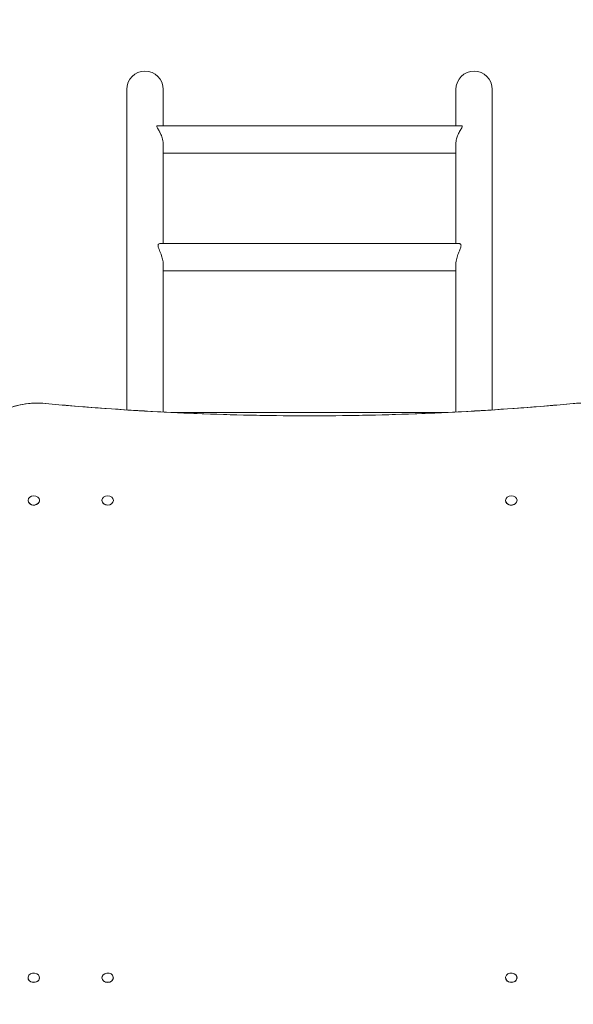
# Model space of a CAD drawing. Units: millimetres. Extents: x -4257 to 3705, y -4046 to 3150.
# Drawn here: x -739 to 35, y -712 to 664 of the extents above; entities that cross this region are included whole.
import ezdxf

# ---------------------------------------------------------------- set-up
doc = ezdxf.new("R2010")
doc.units = ezdxf.units.MM
doc.header["$LTSCALE"] = 0.2
doc.header["$MEASUREMENT"] = 0
doc.header["$PDMODE"] = 1
doc.layers.add('HAGS-Dim Plan', color=7, linetype='Continuous', lineweight=100)
doc.layers.add('HAGS-Plan', color=7, linetype='Continuous')
doc.styles.get("Standard").update_dxf_attribs({"font": 'g13f12d.shx', "height": 300})
doc.dimstyles.new('HAGS - Dim Plan', dxfattribs={"dimtxt": 300, "dimasz": 200, "dimexe": 0.18, "dimexo": 0.0625, "dimgap": 150, "dimtad": 0, "dimlfac": 0.001, "dimrnd": 0.01, "dimzin": 1, "dimdsep": 46, "dimtxsty": 'Standard', "dimblk": 'HAGS - Dim Plan arrow', "dimcen": 0.1, "dimse1": 1, "dimse2": 1, "dimclrd": 1, "dimadec": 0, "dimazin": 0, "dimtfac": 1, "dimtofl": 0, "dimtmove": 0, "dimatfit": 3, "dimfxl": 1, "dimtolj": 1, "dimtzin": 0, "dimarcsym": 0})

# ---------------------------------------------------------------- blocks, each defined once
blk = doc.blocks.new('HAGS - Dim Plan arrow')
at = {"color": 1, "lineweight": 0}
blk.add_lwpolyline([(0, 0, 0, 0.35, 0), (-1, 0, 0.015, 0.015, 0)], format="xyseb", dxfattribs=at)
blk = doc.blocks.new('*D33')
at = {"layer": 'Defpoints', "color": 0, "transparency": 16777216}
for p in [(1182.7, 2460.2), (-2773.5, -124, 142.5), (1182.7, -328.5)]:
    blk.add_point(p, dxfattribs=at)
at = {"layer": 'HAGS-Dim Plan', "color": 1, "lineweight": -2, "transparency": 16777216}
for p, q in [((-2573.5, 2460.2), (-1295.6, 2460.2)), ((982.7, 2460.2), (-83.7, 2460.2))]:
    blk.add_line(p, q, dxfattribs=at)
at = {"layer": 'HAGS-Dim Plan', "color": 1, "lineweight": -2, "transparency": 16777216, "xscale": 200, "yscale": 200, "zscale": 200, "rotation": 180}
blk.add_blockref('HAGS - Dim Plan arrow', (-2773.5, 2460.2), dxfattribs=at)
at = {"layer": 'HAGS-Dim Plan', "color": 1, "lineweight": -2, "transparency": 16777216, "xscale": 200, "yscale": 200, "zscale": 200}
blk.add_blockref('HAGS - Dim Plan arrow', (1182.7, 2460.2), dxfattribs=at)
at = {"layer": 'HAGS-Dim Plan', "color": 0, "transparency": 16777216, "insert": (-689.6, 2460.2), "char_height": 300, "attachment_point": 5}
blk.add_mtext('\\A1;3.95m', dxfattribs=at)
blk = doc.blocks.new('*D34')
at = {"layer": 'Defpoints', "color": 0, "transparency": 16777216}
for p in [(2685.7, 2953.5), (-4256.6, -117.8), (2685.7, -336.1)]:
    blk.add_point(p, dxfattribs=at)
at = {"layer": 'HAGS-Dim Plan', "color": 1, "lineweight": -2, "transparency": 16777216}
for p, q in [((-4056.6, 2953.5), (-1284.6, 2953.5)), ((2485.7, 2953.5), (-54.8, 2953.5))]:
    blk.add_line(p, q, dxfattribs=at)
at = {"layer": 'HAGS-Dim Plan', "color": 1, "lineweight": -2, "transparency": 16777216, "xscale": 200, "yscale": 200, "zscale": 200, "rotation": 180}
blk.add_blockref('HAGS - Dim Plan arrow', (-4256.6, 2953.5), dxfattribs=at)
at = {"layer": 'HAGS-Dim Plan', "color": 1, "lineweight": -2, "transparency": 16777216, "xscale": 200, "yscale": 200, "zscale": 200}
blk.add_blockref('HAGS - Dim Plan arrow', (2685.7, 2953.5), dxfattribs=at)
at = {"layer": 'HAGS-Dim Plan', "color": 0, "transparency": 16777216, "insert": (-669.7, 2953.5), "char_height": 300, "attachment_point": 5}
blk.add_mtext('\\A1;6.95m', dxfattribs=at)
blk = doc.blocks.new('*D35')
at = {"layer": 'Defpoints', "color": 0, "transparency": 16777216}
for p in [(-95.8, 590.6, 35), (3036.2, 590.6), (157.7, -1868, -5)]:
    blk.add_point(p, dxfattribs=at)
at = {"layer": 'HAGS-Dim Plan', "color": 1, "lineweight": -2, "transparency": 16777216}
for p, q in [((3036.2, 390.6), (3036.2, -14.4)), ((3036.2, -1668), (3036.2, -1262.9))]:
    blk.add_line(p, q, dxfattribs=at)
at = {"layer": 'HAGS-Dim Plan', "color": 1, "lineweight": -2, "transparency": 16777216, "xscale": 200, "yscale": 200, "zscale": 200}
for p, rotation in [((3036.2, 590.6), 90), ((3036.2, -1868), 270)]:
    blk.add_blockref('HAGS - Dim Plan arrow', p, dxfattribs=dict(at, rotation=rotation))
at = {"layer": 'HAGS-Dim Plan', "color": 0, "transparency": 16777216, "insert": (3036.2, -638.7), "char_height": 300, "attachment_point": 5, "rotation": 90}
blk.add_mtext('\\A1;2.45m', dxfattribs=at)
blk = doc.blocks.new('*D36')
at = {"layer": 'Defpoints', "color": 0, "transparency": 16777216}
for p in [(-333.5, 2092.6), (3508.2, 2092.6), (103.5, -3300.3)]:
    blk.add_point(p, dxfattribs=at)
at = {"layer": 'HAGS-Dim Plan', "color": 1, "lineweight": -2, "transparency": 16777216}
for p, q in [((3508.2, 1892.6), (3508.2, 16.6)), ((3508.2, -3100.3), (3508.2, -1224.3))]:
    blk.add_line(p, q, dxfattribs=at)
at = {"layer": 'HAGS-Dim Plan', "color": 1, "lineweight": -2, "transparency": 16777216, "xscale": 200, "yscale": 200, "zscale": 200}
for p, rotation in [((3508.2, 2092.6), 90), ((3508.2, -3300.3), 270)]:
    blk.add_blockref('HAGS - Dim Plan arrow', p, dxfattribs=dict(at, rotation=rotation))
at = {"layer": 'HAGS-Dim Plan', "color": 0, "transparency": 16777216, "insert": (3508.2, -603.9), "char_height": 300, "attachment_point": 5, "rotation": 90}
blk.add_mtext('\\A1;5.40m', dxfattribs=at)

msp = doc.modelspace()

# ---------------------------------------------------------------- linework, layer by layer
at = {"layer": 'HAGS-Plan', "lineweight": 0}
for p, q in [((-588.979, 566.448), (-588.979, 118.502)), ((-538.179, 515.471), (-538.179, 566.448)), ((-128.979, 566.448), (-128.979, 515.471)), ((-78.179, 118.513), (-78.179, 566.448)), ((-546.032, 515.471), (-121.125, 515.471)), ((-538.179, 350.891), (-538.179, 490.649)), ((-128.979, 490.649), (-128.979, 350.891)), ((-538.179, 477.471), (-128.979, 477.471)), ((-542.996, 350.891), (-124.161, 350.891)), ((-538.179, 115.546), (-538.179, 323.17)), ((-128.979, 323.17), (-128.979, 115.554)), ((-538.179, 312.891), (-128.979, 312.891)), ((-526.27, 114.948), (-141.054, 114.948)), ((-726.94, -8.098), (-726.942, -7.983)), ((-710.941, -7.909), (-710.943, -7.794)), ((-623.707, -7.909), (-623.706, -7.794)), ((-607.709, -8.098), (-607.707, -7.983)), ((-59.616, -8.098), (-59.617, -7.983)), ((-43.617, -7.909), (-43.618, -7.794)), ((-726.94, -675.138), (-726.941, -675.023)), ((-710.941, -674.95), (-710.942, -674.835)), ((-623.708, -674.95), (-623.707, -674.835)), ((-607.709, -675.138), (-607.708, -675.023)), ((-59.615, -675.138), (-59.617, -675.023)), ((-43.616, -674.95), (-43.618, -674.835))]:
    msp.add_line(p, q, dxfattribs=at)
for centre in [(-563.579, 566.448), (-103.579, 566.448)]:
    msp.add_arc(centre, 25.4, 0, 180, dxfattribs=at)
at = {"layer": 'HAGS-Plan', "lineweight": 0, "extrusion": (0, 0, -1)}
msp.add_ellipse((-713.662, 47.732), major_axis=(-98.828, 0), ratio=0.81168423, start_param=-0.06669025, end_param=1.68571019, dxfattribs=at)
at = {"layer": 'HAGS-Plan', "lineweight": 0}
for centre, major_axis, ratio, start_param, end_param in [((-333.662, 2720.004), (3215.285, 0), 0.81168423, -1.68571019, -1.45588246), ((-718.942, -7.888), (7.999, 0.094), 0.8129049, -0.39370578, 5.88947953), ((-718.941, -8.004), (-7.999, -0.094), 0.8129049, 0, 2.74788687), ((-718.941, -8.004), (7.999, 0.094), 0.8129049, -0.39370578, 0), ((-615.707, -7.888), (-7.999, 0.094), 0.8129049, -2.74788687, 3.53529843), ((-615.708, -8.004), (-7.999, 0.094), 0.8129049, 0, 3.14159265), ((-51.618, -7.888), (7.999, 0.094), 0.8129049, -0.39370578, 5.88947953), ((-51.616, -8.004), (-7.999, -0.094), 0.8129049, 0, 2.74788687), ((-51.616, -8.004), (7.999, 0.094), 0.8129049, -0.39370578, 0), ((-718.942, -674.929), (7.999, 0.094), 0.8129049, -2.1221958, 4.16098951), ((-615.707, -674.929), (-7.999, 0.094), 0.8129049, -1.01939685, 5.26378845), ((-51.617, -674.929), (7.999, 0.094), 0.8129049, -2.1221958, 4.16098951), ((-718.94, -675.044), (-7.999, -0.094), 0.8129049, 0, 1.01939685), ((-718.94, -675.044), (7.999, 0.094), 0.8129049, -2.1221958, 0), ((-615.709, -675.044), (-7.999, 0.094), 0.8129049, 0, 3.14159265), ((-51.616, -675.044), (-7.999, -0.094), 0.8129049, 0, 1.01939685), ((-51.616, -675.044), (7.999, 0.094), 0.8129049, -2.1221958, 0)]:
    msp.add_ellipse(centre, major_axis=major_axis, ratio=ratio, start_param=start_param, end_param=end_param, dxfattribs=at)
for points, knots in [([(-538.179, 490.649), (-538.179, 491.34), (-538.21, 492.043), (-538.386, 494.072), (-538.605, 495.398), (-539.471, 499.114), (-540.312, 501.416), (-541.879, 504.868), (-542.535, 506.134), (-544.206, 509.147), (-545.2, 510.732), (-546.422, 512.939), (-546.789, 513.723), (-546.961, 514.668), (-546.929, 514.94), (-546.807, 515.132)], [-39.85728264, -39.85728264, -39.85728264, -39.85728264, -37.81002508, -37.81002508, -34.01836501, -34.01836501, -27.0839999, -27.0839999, -22.68398907, -22.68398907, -15.74482628, -15.74482628, -10.61580621, -10.61580621, -7.51131612, -7.51131612, -7.51131612, -7.51131612]), ([(-120.351, 515.132), (-120.255, 514.982), (-120.214, 514.783), (-120.269, 514.031), (-120.54, 513.354), (-121.656, 511.216), (-122.741, 509.511), (-124.828, 505.776), (-125.817, 503.829), (-127.425, 499.798), (-128.066, 497.744), (-128.713, 494.423), (-128.87, 493.212), (-128.966, 491.555), (-128.979, 491.099), (-128.979, 490.649)], [-71.28426514, -71.28426514, -71.28426514, -71.28426514, -68.85516915, -68.85516915, -64.04617728, -64.04617728, -56.40826464, -56.40826464, -49.83799126, -49.83799126, -43.78460502, -43.78460502, -40.31546404, -40.31546404, -38.98112404, -38.98112404, -38.98112404, -38.98112404]), ([(-538.179, 323.17), (-538.179, 323.266), (-538.179, 323.362), (-538.199, 324.732), (-538.335, 326.061), (-538.956, 329.636), (-539.598, 331.874), (-541.308, 336.755), (-542.419, 339.29), (-544.028, 343.182), (-544.633, 344.734), (-545.215, 347.054), (-545.314, 347.896), (-545.184, 349.246), (-544.984, 349.752), (-544.263, 350.641), (-543.657, 350.891), (-542.996, 350.891)], [-41.6367746, -41.6367746, -41.6367746, -41.6367746, -41.32927991, -41.32927991, -37.27630049, -37.27630049, -30.69017908, -30.69017908, -22.44408532, -22.44408532, -16.25195563, -16.25195563, -11.79910041, -11.79910041, -7.71687179, -7.71687179, -2.04136557, -2.04136557, -2.04136557, -2.04136557]), ([(-124.161, 350.891), (-123.702, 350.891), (-123.27, 350.77), (-122.412, 350.186), (-122.055, 349.615), (-121.853, 348.232), (-121.885, 347.569), (-122.279, 345.45), (-122.868, 343.846), (-124.371, 340.154), (-125.337, 337.962), (-127.109, 333.284), (-127.897, 330.843), (-128.702, 326.937), (-128.897, 325.492), (-128.972, 323.787), (-128.979, 323.476), (-128.979, 323.17)], [-77.24020489, -77.24020489, -77.24020489, -77.24020489, -73.67142695, -73.67142695, -68.79412881, -68.79412881, -65.43729224, -65.43729224, -59.4585238, -59.4585238, -52.84393187, -52.84393187, -46.31211276, -46.31211276, -42.37112124, -42.37112124, -41.47815885, -41.47815885, -41.47815885, -41.47815885]), ([(-702.282, 127.47), (-712.917, 128.467), (-723.744, 128.055), (-744.701, 124.454), (-754.827, 121.265), (-773.342, 112.417), (-781.731, 106.764), (-795.879, 93.56), (-801.651, 86.023), (-809.95, 69.869), (-812.509, 61.27), (-813.558, 50.396), (-813.662, 48.238), (-813.662, 46.08)], [4.59747511, 4.59747511, 4.59747511, 4.59747511, 4.92102284, 4.92102284, 5.24451098, 5.24451098, 5.56733979, 5.56733979, 5.88812201, 5.88812201, 6.20505343, 6.20505343, 6.28318531, 6.28318531, 6.28318531, 6.28318531]), ([(-702.282, 127.47), (-653.349, 122.886), (-604.287, 119.215), (-506.006, 113.706), (-456.787, 111.868), (-358.298, 110.031), (-309.027, 110.031), (-210.537, 111.868), (-161.319, 113.706), (-63.038, 119.215), (-13.975, 122.886), (34.957, 127.47)], [1.45588246, 1.45588246, 1.45588246, 1.45588246, 1.501848007, 1.501848007, 1.547813553, 1.547813553, 1.5937791, 1.5937791, 1.639744647, 1.639744647, 1.685710194, 1.685710194, 1.685710194, 1.685710194]), ([(146.338, 46.08), (146.338, 54.742), (144.648, 63.4), (138.067, 79.868), (133.158, 87.669), (120.588, 101.676), (112.897, 107.861), (95.505, 117.968), (85.791, 121.872), (65.342, 126.988), (54.607, 128.19), (40.92, 127.918), (37.931, 127.749), (34.957, 127.47)], [3.14159265, 3.14159265, 3.14159265, 3.14159265, 3.45522867, 3.45522867, 3.77110891, 3.77110891, 4.0910028, 4.0910028, 4.41344782, 4.41344782, 4.73683571, 4.73683571, 4.82730285, 4.82730285, 4.82730285, 4.82730285])]:
    msp.add_open_spline(points, degree=3, knots=knots, dxfattribs=at)
for points in [[(-546.807, 515.132), (-546.661, 515.361), (-546.39, 515.471), (-546.032, 515.471)], [(-121.125, 515.471), (-120.769, 515.471), (-120.497, 515.362), (-120.351, 515.132)]]:
    msp.add_open_spline(points, degree=3, dxfattribs=at)

# ---------------------------------------------------------------- dimensions: what is measured, and where the dimension line sits
at = {"layer": 'HAGS-Dim Plan'}
for base, p1, p2, picture, middle in [((2685.72, 2953.452), (-4256.555, -117.836), (2685.72, -336.138), '*D34', (-669.712, 2953.452)), ((1182.731, 2460.177), (-2773.458, -124.036, 142.539), (1182.731, -328.535), '*D33', (-689.621, 2460.177))]:
    dim = msp.add_linear_dim(base=base, p1=p1, p2=p2, dimstyle='HAGS - Dim Plan', override={"dimrnd": 0.05, "dimpost": 'm'}, dxfattribs=at)
    dim.commit()
    dim.dimension.update_dxf_attribs({"geometry": picture, "text_midpoint": middle, "dimtype": 160})
for base, p1, p2, picture, middle in [((3508.219, 2092.577), (103.5, -3300.313), (-333.496, 2092.577), '*D36', (3508.219, -603.868)), ((3036.243, 590.628), (157.694, -1868, -5), (-95.801, 590.628, 35), '*D35', (3036.243, -638.686))]:
    dim = msp.add_linear_dim(base=base, p1=p1, p2=p2, angle=90, dimstyle='HAGS - Dim Plan', override={"dimrnd": 0.05, "dimpost": 'm'}, dxfattribs=at)
    dim.commit()
    dim.dimension.update_dxf_attribs({"geometry": picture, "text_midpoint": middle})

doc.saveas('drawing.dxf')
